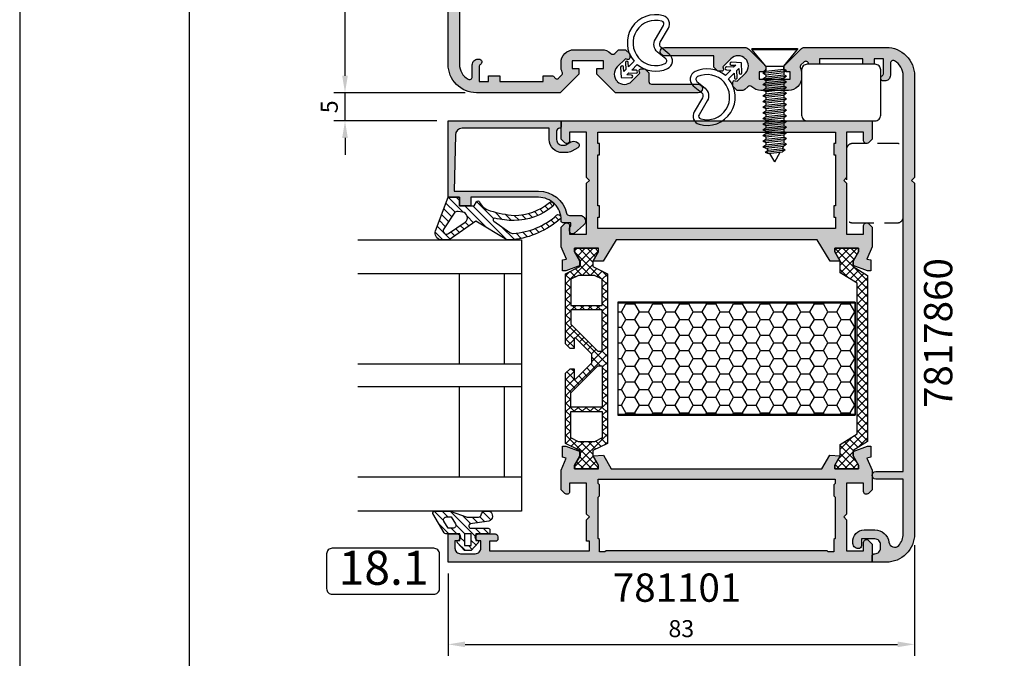
# Model space of a CAD drawing. Units: millimetres. Extents: x 340 to 5216, y 7009 to 11082.
# Drawn here: x 793 to 967, y 7812 to 7925 of the extents above; entities that cross this region are included whole.
import ezdxf
from ezdxf.enums import TextEntityAlignment as Align

# ---------------------------------------------------------------- set-up
doc = ezdxf.new("R2010")
doc.units = ezdxf.units.MM
doc.linetypes.add('DASHED', pattern=[19.05, 12.7, -6.35])
for name, color, linetype in [('a4pursom1', 7, 'Continuous'), ('A4PURSOM2', 3, 'Continuous'), ('A4PURSOM3', 4, 'Continuous'), ('Eristesoiro', 7, 'Continuous'), ('KON', 7, 'Continuous'), ('Layer1', 1, 'Continuous'), ('MUOTOVIIVAT', 1, 'Continuous'), ('Profiilinumerot', 7, 'Continuous'), ('Täyttö prof', 7, 'Continuous')]:
    doc.layers.add(name, color=color, linetype=linetype)
doc.layers.add('Ei tulosteta', color=7, linetype='Continuous', plot=False)
doc.styles.add('2', font='arial.ttf')
doc.styles.add('5', font='arial.ttf', dxfattribs={"height": 5})
doc.styles.add('Profiilinumerot', font='arial.ttf', dxfattribs={"height": 2.5})
doc.styles.get("Standard").update_dxf_attribs({"font": 'arial.ttf'})
doc.dimstyles.new('Kansio$0', dxfattribs={"dimscale": 2, "dimtxt": 1.5, "dimasz": 1.5, "dimexe": 1, "dimexo": 1, "dimtad": 1, "dimdec": 1, "dimdsep": 46, "dimtxsty": 'Standard', "dimcen": 2.5, "dimclrd": 2, "dimclre": 2, "dimclrt": 3, "dimadec": 0, "dimazin": 2, "dimtfac": 1, "dimtdec": 1, "dimtmove": 0, "dimatfit": 3, "dimfxl": 1, "dimtolj": 1, "dimarcsym": 0})
pattern_1 = [(45, (0, 0), (-0.707107, 0.707107), []), (135, (0, 0), (-0.707107, -0.707107), [])]
pattern_2 = [(45, (0, 0), (-0.707107, 0.707107), [])]

# ---------------------------------------------------------------- blocks, each defined once
blk = doc.blocks.new('pohja')
at = {"layer": 'Ei tulosteta', "color": 2}
blk.add_lwpolyline([(30, 6), (390, 6), (390, 486), (30, 486)], close=True, dxfattribs=at)
at = {"layer": 'MUOTOVIIVAT', "linetype": 'Continuous'}
blk.add_lwpolyline([(0, 570), (0, -24), (420, -24), (420, 570)], close=True, dxfattribs=at)
at = {"layer": 'MUOTOVIIVAT', "style": '5'}
blk.add_attdef('SIVU', (363.92, 543.72), '', height=10, dxfattribs=at)
blk = doc.blocks.new('DETNROL')
at = {"color": 1}
blk.add_lwpolyline([(-9.08, -3.91), (8.88, -3.91, 0.414214), (9.88, -2.91), (9.88, 3.22, 0.414214), (8.88, 4.22), (-9.08, 4.22, 0.414214), (-10.08, 3.22), (-10.08, -2.91, 0.414214)], format="xyb", close=True, dxfattribs=at)
at = {"color": 1, "style": '2'}
blk.add_attdef('NR', text='', height=6, dxfattribs=at).set_placement((0, 0), align=Align.MIDDLE)
blk = doc.blocks.new('*D273')
at = {"color": 2, "lineweight": -2, "transparency": 16777216}
for p, q in [((82.5, 3), (82.5, -16.53)), ((0, -2), (0, -16.53)), ((3, -14.53), (79.5, -14.53))]:
    blk.add_line(p, q, dxfattribs=at)
at = {"color": 2, "transparency": 16777216}
for points in [[(3, -14.03), (3, -15.03), (0, -14.53)], [(79.5, -14.03), (79.5, -15.03), (82.5, -14.53)]]:
    blk.add_solid(points, dxfattribs=at)
at = {"layer": 'DEFPOINTS', "color": 0, "transparency": 16777216}
for p in [(82.5, 5), (0, 0), (82.5, -14.53)]:
    blk.add_point(p, dxfattribs=at)
at = {"color": 3, "transparency": 16777216, "insert": (41.25, -11.75), "char_height": 3, "attachment_point": 5}
blk.add_mtext('\\A1;83', dxfattribs=at)
blk = doc.blocks.new('*D274')
at = {"color": 2, "lineweight": -2, "transparency": 16777216}
for p, q in [((-18.24, 86), (-18.24, 89)), ((3, 83), (-20.24, 83)), ((-18.24, 78), (-18.24, 83)), ((-2, 78), (-20.24, 78)), ((-18.24, 75), (-18.24, 72))]:
    blk.add_line(p, q, dxfattribs=at)
at = {"color": 2, "transparency": 16777216}
for points in [[(-18.74, 86), (-17.74, 86), (-18.24, 83)], [(-18.74, 75), (-17.74, 75), (-18.24, 78)]]:
    blk.add_solid(points, dxfattribs=at)
at = {"layer": 'DEFPOINTS', "color": 0, "transparency": 16777216}
for p in [(-18.24, 83), (5, 83), (0, 78)]:
    blk.add_point(p, dxfattribs=at)
at = {"color": 3, "transparency": 16777216, "insert": (-21.02, 80.5), "char_height": 3, "attachment_point": 5, "rotation": 90}
blk.add_mtext('\\A1;5', dxfattribs=at)
blk = doc.blocks.new('823400')
at = {"layer": 'a4pursom1'}
h = blk.add_hatch(dxfattribs=at)
h.set_pattern_fill('_USER', color=2, angle=45, style=0, double=1, pattern_type=0)
h.set_pattern_definition(pattern_1)
h.paths.add_polyline_path([(39, 4.79), (38.34, 4.79), (36.69, 3.84), (35.75, 3.84), (34.5, 6.39), (4.5, 6.39), (3.25, 3.84), (2.31, 3.84), (0.66, 4.79), (0, 4.79), (0, 0.59), (0.66, 0.59), (2.31, 1.54), (3.25, 1.54), (4.5, -1.01), (16.91, -1.01), (17.7, -0.21), (17.7, 0.5), (15.91, 0.5), (15.91, 0.82), (18.75, 3.67), (19.5, 3.67), (20.25, 3.67), (23.09, 0.82), (23.09, 0.5), (21.3, 0.5), (21.3, -0.21), (22.09, -1.01), (34.5, -1.01), (35.75, 1.54), (36.69, 1.54), (38.34, 0.59), (39, 0.59)])
h.paths.add_polyline_path([(34.2, 1.28), (33.52, -0.1), (28.89, -0.1), (28.89, 5.49), (33.52, 5.49), (34.2, 4.11)], flags=16)
h.paths.add_polyline_path([(28.09, -0.1), (25.57, -0.1), (20.78, 4.69), (20.78, 5.49), (28.09, 5.49)], flags=16)
h.paths.add_polyline_path([(18.22, 4.69), (13.43, -0.1), (10.91, -0.1), (10.91, 5.49), (18.22, 5.49)], flags=16)
h.paths.add_polyline_path([(10.11, -0.1), (5.48, -0.1), (4.8, 1.28), (4.8, 4.11), (5.48, 5.49), (10.11, 5.49)], flags=16)
for points in [[(34.5, -1.01), (22.09, -1.01), (21.3, -0.21), (21.3, 0.5), (23.09, 0.5), (23.09, 0.82), (20.25, 3.67), (19.5, 3.67), (18.75, 3.67), (15.91, 0.82), (15.91, 0.5), (17.7, 0.5), (17.7, -0.21), (16.91, -1.01), (4.5, -1.01), (3.25, 1.54), (2.31, 1.54), (0.66, 0.59), (0, 0.59), (0, 4.79), (0.66, 4.79), (2.31, 3.84), (3.25, 3.84), (4.5, 6.39), (34.5, 6.39), (35.75, 3.84), (36.69, 3.84), (38.34, 4.79), (39, 4.79), (39, 0.59), (38.34, 0.59), (36.69, 1.54), (35.75, 1.54)], [(10.11, 5.49), (5.48, 5.49), (4.8, 4.11), (4.8, 1.28), (5.48, -0.1), (10.11, -0.1)], [(18.22, 4.69), (18.22, 5.49), (10.91, 5.49), (10.91, -0.1), (13.43, -0.1)], [(20.78, 4.69), (20.78, 5.49), (28.09, 5.49), (28.09, -0.1), (25.57, -0.1)], [(28.89, 5.49), (33.52, 5.49), (34.2, 4.11), (34.2, 1.28), (33.52, -0.1), (28.89, -0.1)], [(28.89, 5.49), (33.52, 5.49), (34.2, 4.11), (34.2, 1.28), (33.52, -0.1), (28.89, -0.1)]]:
    blk.add_lwpolyline(points, close=True)
at = {"layer": 'a4pursom1', "linetype": 'Continuous'}
for p, q in [((19.5, 3.67), (18.75, 3.67)), ((20.25, 3.67), (19.5, 3.67))]:
    blk.add_line(p, q, dxfattribs=at)
blk = doc.blocks.new('810800')
at = {"layer": 'a4pursom1'}
h = blk.add_hatch(dxfattribs=at)
h.set_pattern_fill('_USER', color=2, angle=45, style=0, double=1, pattern_type=0)
h.set_pattern_definition(pattern_1)
h.paths.add_polyline_path([(1.54, -4.85), (-0.95, -3.25), (-0.95, -2.31), (0, -0.66), (0, 0), (-4.2, 0), (-4.2, -0.66), (-3.25, -2.31), (-3.25, -4.33), (-0.26, -6.2), (-0.26, -32.8), (-3.25, -34.67), (-3.25, -36.69), (-4.2, -38.34), (-4.2, -39), (0, -39), (0, -38.34), (-0.95, -36.69), (-0.95, -35.75), (1.54, -34.15)])
blk.add_lwpolyline([(-0.26, -6.2), (-0.26, -32.8), (-3.25, -34.67), (-3.25, -36.69), (-4.2, -38.34), (-4.2, -39), (0, -39), (0, -38.34), (-0.95, -36.69), (-0.95, -35.75), (1.54, -34.15), (1.54, -4.85), (-0.95, -3.25), (-0.95, -2.31), (0, -0.66), (0, 0), (-4.2, 0), (-4.2, -0.66), (-3.25, -2.31), (-3.25, -4.33)], close=True)
blk = doc.blocks.new('PUR20x42')
at = {"layer": 'Eristesoiro'}
h = blk.add_hatch(dxfattribs=at)
h.set_pattern_fill('HONEY', color=2, scale=0.5)
h.paths.add_polyline_path([(42, 19.8), (0, 19.8), (0, 0.2), (42, 0.2)])
at = {"layer": 'Eristesoiro', "color": 2}
for p, q in [((42, 20), (0, 20)), ((0, 20), (0, 0)), ((42, 19.8), (0, 19.8)), ((42, 20), (42, 0)), ((42, 0.2), (42, 19.8)), ((0, 0.2), (42, 0.2)), ((0, 0), (42, 0))]:
    blk.add_line(p, q, dxfattribs=at)
blk = doc.blocks.new('13589')
at = {"layer": 'Täyttö prof'}
h = blk.add_hatch(color=256, dxfattribs=at)
h.dxf.hatch_style = 1
h.set_gradient(color1=(128, 128, 128), color2=(128, 128, 128))
h.paths.add_polyline_path([(0, 55), (-3.21, 55), (-3.85, 54.35, 0.668179), (-3.5, 53.5), (-2, 53.5), (-2, 50.5), (-10, 50.5), (-10.5, 50), (-11, 50.5), (-20, 50.5), (-20, 53.5), (-18.5, 53.5, 0.668179), (-18.15, 54.35), (-18.79, 55), (-22.27, 55), (-24.41, 54.08), (-24.58, 54.79), (-26.5, 54.79), (-26.5, 54.2), (-25.58, 51.67), (-24.81, 51.67), (-23.16, 52.62), (-22.5, 52.62), (-22.5, 48.42), (-23.16, 48.42), (-24.81, 49.37), (-24.81, 47.57), (-21, 45.26), (-21, 9.74), (-24.81, 7.43), (-24.81, 5.63), (-23.16, 6.58), (-22.5, 6.58), (-22.5, 2.38), (-23.16, 2.38), (-24.81, 3.33), (-25.58, 3.33), (-26.5, 0.8), (-26.5, 0.21), (-24.58, 0.21), (-24.41, 0.92), (-22.27, 0), (-18.79, 0), (-18.15, 0.65, 0.668179), (-18.5, 1.5), (-20, 1.5), (-20, 4.5), (-11, 4.5), (-10.5, 5), (-10, 4.5), (-2, 4.5), (-2, 1.5), (-3.5, 1.5, 0.668179), (-3.85, 0.65), (-3.21, 0), (0, 0)])
h.paths.add_polyline_path([(-2, 6.5), (-4, 6.5), (-4, 6.75), (-6, 6.75), (-6, 6.5), (-15, 6.5), (-15, 6.75), (-17, 6.75), (-17, 6.5), (-19, 6.5), (-19, 48.5), (-17, 48.5), (-17, 48.25), (-15, 48.25), (-15, 48.5), (-6, 48.5), (-6, 48.25), (-4, 48.25), (-4, 48.5), (-2, 48.5)], flags=16)
at = {"layer": 'a4pursom1'}
blk.add_lwpolyline([(-22.21, 0), (-18.79, 0), (-18.15, 0.65, 0.668179), (-18.5, 1.5), (-20, 1.5), (-20, 4.5), (-11, 4.5), (-10.5, 5), (-10, 4.5), (-2, 4.5), (-2, 1.5), (-3.5, 1.5, 0.668179), (-3.85, 0.65), (-3.21, 0), (0, 0), (0, 55), (-3.21, 55), (-3.85, 54.35, 0.668179), (-3.5, 53.5), (-2, 53.5), (-2, 50.5), (-10, 50.5), (-10.5, 50), (-11, 50.5), (-20, 50.5), (-20, 53.5), (-18.5, 53.5, 0.668179), (-18.15, 54.35), (-18.79, 55), (-22.27, 55), (-24.41, 54.08), (-24.58, 54.79), (-26.5, 54.79), (-26.5, 54.2), (-25.58, 51.67), (-24.81, 51.67), (-23.16, 52.62), (-22.5, 52.62), (-22.5, 48.42), (-23.16, 48.42), (-24.81, 49.37), (-24.81, 47.57), (-21, 45.26), (-21, 9.74), (-24.81, 7.43), (-24.81, 5.63), (-23.16, 6.58), (-22.5, 6.58), (-22.5, 2.38), (-23.16, 2.38), (-24.81, 3.33), (-25.58, 3.33), (-26.5, 0.8), (-26.5, 0.21), (-24.58, 0.21), (-24.41, 0.92), (-22.27, 0), (-18.79, 0)], format="xyb", dxfattribs=at)
blk.add_lwpolyline([(-15, 6.5), (-6, 6.5), (-6, 6.75), (-4, 6.75), (-4, 6.5), (-2, 6.5), (-2, 48.5), (-4, 48.5), (-4, 48.25), (-6, 48.25), (-6, 48.5), (-15, 48.5), (-15, 48.25), (-17, 48.25), (-17, 48.5), (-19, 48.5), (-19, 6.5), (-17, 6.5), (-17, 6.75), (-15, 6.75)], close=True, dxfattribs=at)
blk = doc.blocks.new('17437')
at = {"layer": 'Täyttö prof'}
h = blk.add_hatch(color=256, dxfattribs=at)
h.dxf.hatch_style = 1
h.set_gradient(color1=(128, 128, 128), color2=(128, 128, 128))
h.paths.add_polyline_path([(28.87, 16.5), (27.48, 18.91), (25.63, 18.81), (26.58, 17.16), (26.58, 16.5), (22.38, 16.5), (22.38, 17.16), (23.33, 18.81), (23.33, 19.58), (20.8, 20.5), (20.21, 20.5), (20.21, 18.58), (20.91, 18.41), (20, 16.27), (20, 12.79), (20.65, 12.14, 0.668179), (21.5, 12.49), (21.5, 13.99), (24.5, 13.99), (24.5, 8.5), (25, 8), (24.5, 7.5), (24.5, 3.7), (25, 3.7), (25, 2), (7.3, 2), (7.3, 3.7), (8.4, 3.7, 0.414214), (8.8, 4.1), (8.8, 4.5, 0.414214), (8.3, 5), (5.4, 5, 1), (5.4, 3.8), (5.8, 3.8), (5.8, 2.5, -0.414214), (4.8, 1.5), (2.2, 1.5, -0.414214), (1.2, 2.5), (1.2, 3.8), (1.6, 3.8, 1), (1.6, 5), (0, 5), (0, 0), (75, 0), (75, 3.21), (74.35, 3.85, 0.668179), (73.5, 3.5), (73.5, 2), (70.5, 2), (70.5, 7.5), (70, 8), (70.5, 8.5), (70.5, 13.99), (73.5, 13.99), (73.5, 12.49, 0.668179), (74.35, 12.14), (75, 12.79), (75, 16.27), (74.09, 18.41), (74.79, 18.58), (74.79, 20.5), (74.2, 20.5), (71.67, 19.58), (71.67, 18.81), (72.62, 17.16), (72.62, 16.5), (68.42, 16.5), (68.42, 17.16), (69.37, 18.81), (67.52, 18.91), (66.13, 16.5)])
h.paths.add_polyline_path([(68.45, 14.7), (68.45, 13.9), (68.25, 13.7), (68.25, 11.7), (68.45, 11.5), (68.45, 4.2), (68.25, 4), (68.25, 1.8), (67.25, 1.8), (67.05, 2), (27.95, 2), (27.75, 1.8), (26.75, 1.8), (26.75, 4), (26.55, 4.2), (26.55, 11.5), (26.75, 11.7), (26.75, 13.7), (26.55, 13.9), (26.55, 14.7)], flags=16)
at = {"layer": 'a4pursom1'}
blk.add_lwpolyline([(75, 3.21), (75, 0), (0, 0), (0, 5), (1.6, 5, -1), (1.6, 3.8), (1.2, 3.8), (1.2, 2.5, 0.414214), (2.2, 1.5), (4.8, 1.5, 0.414214), (5.8, 2.5), (5.8, 3.8), (5.4, 3.8, -1), (5.4, 5), (8.3, 5, -0.414214), (8.8, 4.5), (8.8, 4.1, -0.414214), (8.4, 3.7), (7.3, 3.7), (7.3, 2), (25, 2), (25, 3.7), (24.5, 3.7), (24.5, 7.5), (25, 8), (24.5, 8.5), (24.5, 13.99), (21.5, 13.99), (21.5, 12.49, -0.668179), (20.65, 12.14), (20, 12.79), (20, 16.27), (20.91, 18.41), (20.21, 18.58), (20.21, 20.5), (20.8, 20.5), (23.33, 19.58), (23.33, 18.81), (22.38, 17.16), (22.38, 16.5), (26.58, 16.5), (26.58, 17.16), (25.63, 18.81), (27.48, 18.91), (28.87, 16.5), (66.13, 16.5), (67.52, 18.91), (69.37, 18.81), (68.42, 17.16), (68.42, 16.5), (72.62, 16.5), (72.62, 17.16), (71.67, 18.81), (71.67, 19.58), (74.2, 20.5), (74.79, 20.5), (74.79, 18.58), (74.09, 18.41), (75, 16.27), (75, 12.79), (74.35, 12.14, -0.668179), (73.5, 12.49), (73.5, 13.99), (70.5, 13.99), (70.5, 8.5), (70, 8), (70.5, 7.5), (70.5, 2), (73.5, 2), (73.5, 3.5, -0.668179), (74.35, 3.85)], format="xyb", close=True, dxfattribs=at)
blk.add_lwpolyline([(27.95, 2), (27.75, 1.8), (26.75, 1.8), (26.75, 4), (26.55, 4.2), (26.55, 11.5), (26.75, 11.7), (26.75, 13.7), (26.55, 13.9), (26.55, 14.7), (68.45, 14.7), (68.45, 13.9), (68.25, 13.7), (68.25, 11.7), (68.45, 11.5), (68.45, 4.2), (68.25, 4), (68.25, 1.8), (67.25, 1.8), (67.05, 2)], close=True, dxfattribs=at)
blk = doc.blocks.new('*U376')
for name, p, rotation in [('13589', (55, 78), 90), ('810800', (2.38, 16.5), 180)]:
    blk.add_blockref(name, p, dxfattribs=dict(rotation=rotation))
at = {"xscale": -1, "rotation": 90}
blk.add_blockref('823400', (53.22, 55.5), dxfattribs=at)
at = {"xscale": -1}
for name, p in [('PUR20x42', (45, 25.99)), ('17437', (75, 0))]:
    blk.add_blockref(name, p, dxfattribs=at)
at = {"layer": 'Profiilinumerot', "style": 'Profiilinumerot', "flags": 8}
blk.add_attdef('PROFIILINUMERO', text='', height=10, dxfattribs=at).set_placement((34.5, -2), align=Align.TOP_CENTER)
blk = doc.blocks.new('7314097')
at = {"layer": 'Täyttö prof'}
h = blk.add_hatch(color=256, dxfattribs=at)
h.dxf.hatch_style = 1
h.set_gradient(color1=(128, 128, 128), color2=(128, 128, 128))
h.paths.add_polyline_path([(7.5, 62), (7, 62.5), (7.5, 63), (7.5, 81, 0.414214), (2.5, 86), (-12.33, 86), (-15.62, 82.71), (-15.62, 81.7), (-14.47, 81.7), (-14.47, 80.4), (-19.97, 80.4), (-19.97, 81.7), (-18.82, 81.7), (-18.82, 82.71), (-22.11, 86), (-36.75, 86, 1), (-36.75, 84.5), (-28.5, 84.5, -0.414214), (-28, 84), (-28, 82.51), (-27.28, 81.79), (-26.59, 81.79, 0.493145), (-26.3, 82.17), (-26.4, 82.56), (-24.96, 84.01, -0.414214), (-22.43, 84.01), (-22.41, 83.99, -0.414214), (-22.41, 81.46), (-23.86, 80.01), (-24.25, 80.12, 0.493145), (-24.63, 79.83), (-24.63, 79.14), (-23.89, 78.4), (-22.85, 78.4, 0.198912), (-22.5, 78.55), (-21.99, 79.06, -0.411917), (-21.28, 79.06, 0.196874), (-19.67, 78.4), (-14.77, 78.4, 0.414214), (-12.47, 80.7), (-12.47, 81.4, 0.107878), (-12.68, 82.36, -0.313518), (-12.58, 82.92), (-12.1, 83.4, -0.548773), (-11.27, 83.22, 0.315429), (-10.99, 83.02), (-9.29, 83.02), (-9.29, 84), (-1.65, 84), (-1.65, 83.02), (0.35, 83.02), (0.35, 84), (2.03, 84), (2.03, 81.44, -0.267949), (1.78, 81, 0.835591), (2.11, 80.08, 0.449066), (3.23, 81.07), (3.23, 83.18, -0.574443), (3.98, 83.61, -0.270291), (5.5, 81), (5.5, 21), (0.65, 21, 1), (0.65, 19.7), (5.5, 19.7), (5.5, 5, -0.188176), (4.71, 2.97, -0.63743), (2.98, 3.52, 0.377304), (0.5, 5.7), (-1.4, 5.7, 0.440234), (-3.39, 3.52, 0.451172), (-2.4, 2.4, 0.414214), (-1.9, 2.9), (-1.9, 4.1), (0.5, 4.1, -0.414214), (1.5, 3.1), (1.5, 2.5, -0.414214), (0.5, 1.5, 0.414214), (0, 1), (0, 0), (2.5, 0, 0.414214), (7.5, 5)])
at = {"layer": 'a4pursom1'}
blk.add_lwpolyline([(-22.43, 84.01, 0.414214), (-24.96, 84.01), (-26.4, 82.56), (-26.3, 82.17, -0.493145), (-26.59, 81.79), (-27.28, 81.79), (-28, 82.51), (-28, 84, 0.414214), (-28.5, 84.5), (-36.75, 84.5, -1), (-36.75, 86), (-22.11, 86), (-18.82, 82.71), (-18.82, 81.7), (-19.97, 81.7), (-19.97, 80.4), (-14.47, 80.4), (-14.47, 81.7), (-15.62, 81.7), (-15.62, 82.71), (-12.33, 86), (2.5, 86, -0.414214), (7.5, 81), (7.5, 63), (7, 62.5), (7.5, 62), (7.5, 5, -0.414214), (2.5, 0), (0, 0), (0, 1, -0.414214), (0.5, 1.5, 0.414214), (1.5, 2.5), (1.5, 3.1, 0.414214), (0.5, 4.1), (-1.9, 4.1), (-1.9, 2.9, -0.414214), (-2.4, 2.4, -0.451172), (-3.39, 3.52, -0.440234), (-1.4, 5.7), (0.5, 5.7, -0.377304), (2.98, 3.52, 0.63743), (4.71, 2.97, 0.188176), (5.5, 5), (5.5, 19.7), (0.65, 19.7, -1), (0.65, 21), (5.5, 21), (5.5, 81, 0.270291), (3.98, 83.61, 0.574443), (3.23, 83.18), (3.23, 81.07, -0.414214), (2.23, 80.07), (2.03, 80.07, -0.767327), (1.78, 81, 0.267949), (2.03, 81.44), (2.03, 84), (0.35, 84), (0.35, 83.02), (-1.65, 83.02), (-1.65, 84), (-9.29, 84), (-9.29, 83.02), (-10.99, 83.02, -0.315429), (-11.27, 83.22, 0.548773), (-12.1, 83.4), (-12.58, 82.92, 0.313518), (-12.68, 82.36, -0.107878), (-12.47, 81.4), (-12.47, 80.7, -0.414214), (-14.77, 78.4), (-19.67, 78.4, -0.196874), (-21.28, 79.06, 0.411917), (-21.99, 79.06), (-22.5, 78.55, -0.198912), (-22.85, 78.4), (-23.89, 78.4), (-24.63, 79.14), (-24.63, 79.83, -0.493145), (-24.25, 80.12), (-23.86, 80.01), (-22.41, 81.46, 0.414214), (-22.41, 83.99)], format="xyb", close=True, dxfattribs=at)
blk = doc.blocks.new('7817860')
at = {"layer": 'Täyttö prof'}
h = blk.add_hatch(color=256, dxfattribs=at)
h.dxf.hatch_style = 1
h.set_gradient(color1=(128, 128, 128), color2=(128, 128, 128))
h.paths.add_polyline_path([(5.5, 16), (0.65, 16, 1), (0.65, 14.7), (5.5, 14.7), (5.5, 5, -0.188176), (4.71, 2.97, -0.63743), (2.98, 3.52, 0.377304), (0.5, 5.7), (-1.4, 5.7, 0.440234), (-3.39, 3.52, 0.451172), (-2.4, 2.4, 0.414214), (-1.9, 2.9), (-1.9, 4.1), (0.5, 4.1, -0.414214), (1.5, 3.1), (1.5, 2.5, -0.414214), (0.5, 1.5, 0.414214), (0, 1), (0, 0), (2.5, 0, 0.414214), (7.5, 5), (7.5, 67), (7, 67.5), (7.5, 68), (7.5, 86, 0.414214), (2.5, 91), (-11.91, 91, 0.198912), (-12.62, 90.71), (-15.62, 87.71), (-15.62, 87.2, 0.414214), (-15.12, 86.7), (-14.47, 86.7), (-14.47, 85.4), (-19.97, 85.4), (-19.97, 86.7), (-19.32, 86.7, 0.414214), (-18.82, 87.2), (-18.82, 87.71), (-21.82, 90.71, 0.198912), (-22.53, 91), (-36.75, 91, 1), (-36.75, 89.5), (-28, 89.5), (-28, 87.51), (-27.28, 86.79), (-26.59, 86.79, 0.493145), (-26.3, 87.17), (-26.4, 87.56), (-24.96, 89.01, -0.414214), (-22.43, 89.01), (-22.41, 88.99, -0.414214), (-22.41, 86.46), (-23.86, 85.01), (-24.25, 85.12, 0.493145), (-24.63, 84.83), (-24.63, 84.14), (-23.89, 83.4), (-22.85, 83.4, 0.198912), (-22.5, 83.55), (-21.99, 84.06, -0.411917), (-21.28, 84.06, 0.196874), (-19.67, 83.4), (-14.77, 83.4, 0.414214), (-12.47, 85.7), (-12.47, 86.4, 0.107878), (-12.68, 87.36, -0.313518), (-12.58, 87.92), (-12.1, 88.4, -0.548773), (-11.27, 88.22, 0.315429), (-10.99, 88.02), (-9.29, 88.02), (-9.29, 89), (-1.65, 89), (-1.65, 88.02), (0.35, 88.02), (0.35, 89), (2.03, 89), (2.03, 86.44, -0.267949), (1.78, 86, 0.835591), (2.11, 85.08, 0.449066), (3.23, 86.07), (3.23, 88.18, -0.574443), (3.98, 88.61, -0.270291), (5.5, 86)])
at = {"layer": 'a4pursom1'}
blk.add_lwpolyline([(-22.43, 89.01, 0.414214), (-24.96, 89.01), (-26.4, 87.56), (-26.3, 87.17, -0.493145), (-26.59, 86.79), (-27.28, 86.79), (-28, 87.51), (-28, 89.5), (-36.75, 89.5, -1), (-36.75, 91), (-22.53, 91, -0.198912), (-21.82, 90.71), (-18.82, 87.71), (-18.82, 87.2, -0.414214), (-19.32, 86.7), (-19.97, 86.7), (-19.97, 85.4), (-14.47, 85.4), (-14.47, 86.7), (-15.12, 86.7, -0.414214), (-15.62, 87.2), (-15.62, 87.71), (-12.62, 90.71, -0.198912), (-11.91, 91), (2.5, 91, -0.414214), (7.5, 86), (7.5, 68), (7, 67.5), (7.5, 67), (7.5, 5, -0.414214), (2.5, 0), (0, 0), (0, 1, -0.414214), (0.5, 1.5, 0.414214), (1.5, 2.5), (1.5, 3.1, 0.414214), (0.5, 4.1), (-1.9, 4.1), (-1.9, 2.9, -0.414214), (-2.4, 2.4, -0.451172), (-3.39, 3.52, -0.440234), (-1.4, 5.7), (0.5, 5.7, -0.377304), (2.98, 3.52, 0.63743), (4.71, 2.97, 0.188176), (5.5, 5), (5.5, 14.7), (0.65, 14.7, -1), (0.65, 16), (5.5, 16), (5.5, 86, 0.270291), (3.98, 88.61, 0.574443), (3.23, 88.18), (3.23, 86.07, -0.414214), (2.23, 85.07), (2.03, 85.07, -0.767327), (1.78, 86, 0.267949), (2.03, 86.44), (2.03, 89), (0.35, 89), (0.35, 88.02), (-1.65, 88.02), (-1.65, 89), (-9.29, 89), (-9.29, 88.02), (-10.99, 88.02, -0.315429), (-11.27, 88.22, 0.548773), (-12.1, 88.4), (-12.58, 87.92, 0.313518), (-12.68, 87.36, -0.107878), (-12.47, 86.4), (-12.47, 85.7, -0.414214), (-14.77, 83.4), (-19.67, 83.4, -0.196874), (-21.28, 84.06, 0.411917), (-21.99, 84.06), (-22.5, 83.55, -0.198912), (-22.85, 83.4), (-23.89, 83.4), (-24.63, 84.14), (-24.63, 84.83, -0.493145), (-24.25, 85.12), (-23.86, 85.01), (-22.41, 86.46, 0.414214), (-22.41, 88.99)], format="xyb", close=True, dxfattribs=at)
at = {"layer": 'Profiilinumerot', "style": 'Profiilinumerot', "flags": 8}
blk.add_attdef('PROFIILINUMERO', text='', height=2.5, rotation=90, dxfattribs=at).set_placement((13.31, 40.53), align=Align.CENTER)
blk = doc.blocks.new('DX783_4')
at = {"layer": 'KON', "color": 3}
for points in [[(-3.93, 1.78, -0.851537), (-4.05, 1), (-7.09, 1, 0.414214), (-7.39, 0.7), (-7.39, 0.3, 0.414214), (-7.09, 0), (-4.9, 0), (-4.9, -1.15), (-5.15, -1.15, 0.648096), (-5.34, -1.56), (-4.1, -2.95), (-2.9, -2.95), (-1.66, -1.56, 0.648096), (-1.85, -1.15), (-2.1, -1.15), (-2.1, 0), (0.42, 0, 0.322194), (0.71, 0.2), (2.69, 3.6, 0.512637), (2.4, 4), (-0.39, 4), (-3.35, 2.94), (-5.37, 2.97, -0.350607), (-5.85, 3.37, 0.199444), (-6.29, 4), (-7.38, 4, 0.605052), (-7.21, 2.24), (-3.9, 1.77)], [(-0.85, 1), (0.01, 1), (0.74, 2.25, 0.578621), (0.31, 3), (-0.56, 3), (-1.29, 1.75, 0.578621)]]:
    blk.add_lwpolyline(points, format="xyb", close=True, dxfattribs=at)
blk.add_lwpolyline([(-4.1, -2.05), (-4.1, 0), (-2.9, 0), (-2.9, -2.05)], close=True, dxfattribs=at)
blk = doc.blocks.new('22630')
at = {"layer": 'Täyttö prof'}
h = blk.add_hatch(color=256, dxfattribs=at)
h.dxf.hatch_style = 1
h.set_gradient(color1=(128, 128, 128), color2=(128, 128, 128))
h.paths.add_polyline_path([(0, 20), (-13.5, 20), (-13.5, 18), (-15, 18), (-15, 16), (-13.5, 16), (-13.5, 4, -0.414214), (-17.5, 0), (-17.7, 0, 0.414214), (-18, -0.3), (-18, -1.7), (-18.49, -1.7, -0.196262), (-18.63, -1.64, 0.196262), (-18.98, -1.5), (-19.48, -1.5, 0.641275), (-19.86, -2.33), (-18.45, -3.96, 0.696828), (-16.69, -3.3), (-16.7, -1.45, -0.347945), (-16.32, -0.96, 0.347145), (-12.4, 4), (-12.4, 18.91), (-2.48, 18.71, -0.408426), (-1.3, 17.51), (-1.3, 2.1), (-3.3, 2.1, 0.414214), (-5.6, -0.2), (-5.6, -0.91, 0.132157), (-5.33, -1.91), (-4.73, -2.95, 0.576689), (-3.86, -2.95), (-3.72, -2.7, 0.268481), (-3.72, -1.7), (-4.23, -0.82, -0.132157), (-4.3, -0.57), (-4.3, -0.2, -0.414214), (-3.3, 0.8), (-1.8, 0.8, -0.414214), (-1.3, 0.3, 0.414214), (-1, 0), (0, 0)])
at = {"layer": 'a4pursom1'}
blk.add_lwpolyline([(-16.69, -3.3, -0.696828), (-18.45, -3.96), (-19.86, -2.33, -0.641275), (-19.48, -1.5), (-18.98, -1.5, -0.196262), (-18.63, -1.64, 0.196262), (-18.49, -1.7), (-18, -1.7), (-18, -0.3, -0.414214), (-17.7, 0), (-17.5, 0, 0.414214), (-13.5, 4), (-13.5, 16), (-15, 16), (-15, 18), (-13.5, 18), (-13.5, 20), (0, 20), (0, 0), (-1, 0, -0.414214), (-1.3, 0.3), (-1.3, 0.3, 0.414214), (-1.8, 0.8), (-3.3, 0.8, 0.414214), (-4.3, -0.2), (-4.3, -0.57, 0.132157), (-4.23, -0.82), (-3.72, -1.7, -0.268481), (-3.72, -2.7), (-3.86, -2.95, -0.576689), (-4.73, -2.95), (-5.33, -1.91, -0.132157), (-5.6, -0.91), (-5.6, -0.2, -0.414214), (-3.3, 2.1), (-1.3, 2.1), (-1.3, 17.51, 0.408426), (-2.48, 18.71), (-12.4, 18.91), (-12.4, 4, -0.347145), (-16.32, -0.96, 0.347945), (-16.7, -1.45)], format="xyb", close=True, dxfattribs=at)
at = {"layer": 'Profiilinumerot', "style": 'Profiilinumerot', "flags": 8}
blk.add_attdef('PROFIILINUMERO', text='', height=2.5, rotation=270, dxfattribs=at).set_placement((2.05, 9.77), align=Align.CENTER)
blk = doc.blocks.new('*U364')
at = {"layer": 'a4pursom1'}
h = blk.add_hatch(dxfattribs=at)
h.set_pattern_fill('_USER', color=3, angle=45, pattern_type=0)
h.set_pattern_definition(pattern_2)
h.paths.add_polyline_path([(-69, 19.61), (-69, 22.4, 0.512637), (-69.39, 22.69), (-72.79, 20.71, 0.322194), (-73, 20.42), (-73, 17.9), (-74.15, 17.9), (-74.15, 18.15, 0.648096), (-74.56, 18.34), (-75.95, 17.1), (-75.95, 15.9), (-74.56, 14.66, 0.648096), (-74.15, 14.85), (-74.15, 15.1), (-73, 15.1), (-73, 12.91, 0.414214), (-72.7, 12.61), (-72.3, 12.61, 0.414214), (-72, 12.91), (-72, 15.95, -0.822713), (-71.23, 16.1), (-70.76, 12.79, 0.605052), (-69, 12.62), (-69, 13.71, 0.199444), (-69.63, 14.15, -0.350607), (-70.03, 14.63), (-70.06, 16.65)])
h.paths.add_polyline_path([(-72, 19.15), (-72, 20.01), (-70.75, 20.74, -0.578621), (-70, 20.31), (-70, 19.44), (-71.25, 18.71, -0.578621)], flags=16)
h.paths.add_polyline_path([(-73, 17.1), (-73, 15.9), (-75.05, 15.9), (-75.05, 17.1)], flags=16)
h = blk.add_hatch(dxfattribs=at)
h.set_pattern_fill('_USER', color=3, angle=45, pattern_type=0)
h.set_pattern_definition(pattern_2)
h.paths.add_polyline_path([(-14.32, 14.46, 0.609417), (-14.3, 14.99), (-15, 15.37), (-15, 18), (-13.5, 18), (-13.5, 20), (-19.43, 22.25, 0.46246), (-21, 21.3), (-21, 19.81), (-17.69, 15.08), (-21, 9.64), (-21, 8.49, 0.148631), (-17.36, 0.23, 1.021935), (-16.66, 0.8, -0.16801), (-19.88, 8.47, -0.170329), (-19.7, 9.11), (-17.74, 11.9, -0.829887), (-17.19, 11.71, 0.066899), (-17.6, 8.34, 0.178867), (-15.1, 1.53, 1.030854), (-14.39, 2.05, -0.178139), (-16.7, 8.32, -0.046258), (-15.89, 12.57, -0.214146)])
h.paths.add_polyline_path([(-17.87, 16.96), (-19.9, 19.95, -0.824568), (-19.07, 20.78), (-16.29, 18.92, -0.290637), (-15.99, 18.23), (-16.11, 17.44, -0.651076)], flags=16)
at = {"color": 2}
for p, q in [((-63, 7), (-63, 36)), ((-47, 7), (-47, 36)), ((-43, 7), (-43, 36)), ((-27, 7), (-27, 36)), ((-63, 18), (-47, 18)), ((-43, 18), (-27, 18)), ((-63, 10), (-47, 10)), ((-43, 10), (-27, 10))]:
    blk.add_line(p, q, dxfattribs=at)
at = {"layer": 'A4PURSOM2'}
for points in [[(-21, 20.76), (-21, 21.29, -0.463508), (-19.43, 22.25), (-13.5, 20), (-13.5, 18), (-15, 18), (-15, 15.37), (-14.3, 14.99, -0.609417), (-14.32, 14.46, 0.214146), (-15.89, 12.57, 0.046258), (-16.7, 8.32, 0.177205), (-14.41, 2.08, -1.073063), (-15.1, 1.53, -0.178867), (-17.6, 8.34, -0.066899), (-17.19, 11.71, 0.829887), (-17.74, 11.9), (-19.7, 9.11, 0.170329), (-19.88, 8.47, 0.16801), (-16.66, 0.8, -1.021935), (-17.36, 0.23, -0.14872), (-21, 8.49), (-21, 9.64), (-17.69, 15.08), (-21, 19.81), (-21, 21.29)], [(-17.87, 16.96, 0.651076), (-16.11, 17.44), (-15.99, 18.23, 0.290637), (-16.29, 18.92), (-19.07, 20.78, 0.824568), (-19.9, 19.95)]]:
    blk.add_lwpolyline(points, format="xyb", close=True, dxfattribs=at)
at = {"layer": 'A4PURSOM3'}
blk.add_lwpolyline([(-21, 36), (-21, 7), (-69, 7), (-69, 36)], dxfattribs=at)
blk.add_blockref('22630', (0, 0))
at = {"layer": 'A4PURSOM2', "xscale": -1, "rotation": 270}
blk.add_blockref('DX783_4', (-73, 20), dxfattribs=at)
blk = doc.blocks.new('*D275')
at = {"color": 2, "lineweight": -2, "transparency": 16777216}
for p, q in [((5.5, 169), (-20.24, 169)), ((-18.24, 86), (-18.24, 166)), ((3, 83), (-20.24, 83))]:
    blk.add_line(p, q, dxfattribs=at)
at = {"color": 2, "transparency": 16777216}
for points in [[(-18.74, 166), (-17.74, 166), (-18.24, 169)], [(-18.74, 86), (-17.74, 86), (-18.24, 83)]]:
    blk.add_solid(points, dxfattribs=at)
at = {"layer": 'DEFPOINTS', "color": 0, "transparency": 16777216}
for p in [(-18.24, 169), (7.5, 169), (5, 83)]:
    blk.add_point(p, dxfattribs=at)
at = {"color": 3, "transparency": 16777216, "insert": (-21.03, 126), "char_height": 3, "attachment_point": 5, "rotation": 90}
blk.add_mtext('\\A1;86', dxfattribs=at)
blk = doc.blocks.new('LK78_Det_18.1')
at = {"color": 2}
for p, q in [((53.73, 90.8), (53.73, 90.63)), ((53.73, 90.8), (61.83, 90.8)), ((56.18, 87.71), (53.73, 90.63)), ((53.73, 90.63), (61.83, 90.63)), ((59.38, 87.71), (61.83, 90.63)), ((61.83, 90.8), (61.83, 90.63)), ((56.18, 87.71), (56.18, 86.78)), ((56.18, 87.71), (59.38, 87.71)), ((56.18, 86.78), (59.38, 87.16)), ((59.38, 87.71), (59.38, 87.16)), ((59.88, 86.92), (59.38, 87.16)), ((55.68, 86.42), (59.88, 86.92)), ((55.68, 86.42), (56.18, 86.78)), ((55.68, 86.42), (56.18, 86.18)), ((55.68, 85.42), (59.88, 85.92)), ((55.68, 85.42), (56.18, 85.78)), ((55.68, 85.42), (56.18, 85.18)), ((56.18, 86.18), (59.38, 86.56)), ((56.18, 86.18), (56.18, 85.78)), ((56.18, 85.78), (59.38, 86.16)), ((56.18, 85.18), (59.38, 85.56)), ((59.88, 86.92), (59.38, 86.56)), ((59.38, 86.56), (59.38, 86.16)), ((59.88, 85.92), (59.38, 86.16)), ((59.88, 85.92), (59.38, 85.56)), ((59.38, 85.56), (59.38, 85.16)), ((55.68, 84.42), (59.88, 84.92)), ((55.68, 84.42), (56.18, 84.78)), ((55.68, 84.42), (56.18, 84.18)), ((55.68, 83.42), (59.88, 83.92)), ((55.68, 83.42), (56.18, 83.78)), ((56.18, 85.18), (56.18, 84.78)), ((56.18, 84.78), (59.38, 85.16)), ((56.18, 84.18), (59.38, 84.56)), ((56.18, 84.18), (56.18, 83.78)), ((56.18, 83.78), (59.38, 84.16)), ((59.88, 84.92), (59.38, 85.16)), ((59.88, 84.92), (59.38, 84.56)), ((59.38, 84.56), (59.38, 84.16)), ((59.88, 83.92), (59.38, 84.16)), ((59.88, 83.92), (59.38, 83.56)), ((55.68, 83.42), (56.18, 83.18)), ((55.68, 82.42), (59.88, 82.92)), ((55.68, 82.42), (56.18, 82.78)), ((55.68, 82.42), (56.18, 82.18)), ((55.68, 81.42), (59.88, 81.92)), ((56.18, 83.18), (59.38, 83.56)), ((56.18, 83.18), (56.18, 82.78)), ((56.18, 82.78), (59.38, 83.16)), ((56.18, 82.18), (59.38, 82.56)), ((56.18, 82.18), (56.18, 81.78)), ((56.18, 81.78), (59.38, 82.16)), ((59.38, 83.56), (59.38, 83.16)), ((59.88, 82.92), (59.38, 83.16)), ((59.88, 82.92), (59.38, 82.56)), ((59.38, 82.56), (59.38, 82.16)), ((59.88, 81.92), (59.38, 82.16)), ((59.88, 81.92), (59.38, 81.56)), ((55.68, 81.42), (56.18, 81.78)), ((55.68, 81.42), (56.18, 81.18)), ((55.68, 80.42), (59.88, 80.92)), ((55.68, 80.42), (56.18, 80.78)), ((55.68, 80.42), (56.18, 80.18)), ((56.18, 81.18), (59.38, 81.56)), ((56.18, 81.18), (56.18, 80.78)), ((56.18, 80.78), (59.38, 81.16)), ((56.18, 80.18), (59.38, 80.56)), ((56.18, 80.18), (56.18, 79.78)), ((56.18, 79.78), (59.38, 80.16)), ((59.38, 81.56), (59.38, 81.16)), ((59.88, 80.92), (59.38, 81.16)), ((59.88, 80.92), (59.38, 80.56)), ((59.38, 80.56), (59.38, 80.16)), ((59.88, 79.92), (59.38, 80.16)), ((55.68, 79.42), (59.88, 79.92)), ((55.68, 79.42), (56.18, 79.78)), ((55.68, 79.42), (56.18, 79.18)), ((55.68, 78.42), (59.88, 78.92)), ((55.68, 78.42), (56.18, 78.78)), ((55.68, 78.42), (56.18, 78.18)), ((56.18, 79.18), (59.38, 79.56)), ((56.18, 79.18), (56.18, 78.78)), ((56.18, 78.78), (59.38, 79.16)), ((56.18, 78.18), (59.38, 78.56)), ((59.88, 79.92), (59.38, 79.56)), ((59.38, 79.56), (59.38, 79.16)), ((59.88, 78.92), (59.38, 79.16)), ((59.88, 78.92), (59.38, 78.56)), ((59.38, 78.56), (59.38, 78.16)), ((55.68, 77.42), (59.88, 77.92)), ((55.68, 77.42), (56.18, 77.78)), ((55.68, 77.42), (56.18, 77.18)), ((55.68, 76.42), (59.88, 76.92)), ((55.68, 76.42), (56.18, 76.78)), ((56.18, 78.18), (56.18, 77.78)), ((56.18, 77.78), (59.38, 78.16)), ((56.18, 77.18), (59.38, 77.56)), ((56.18, 77.18), (56.18, 76.78)), ((56.18, 76.78), (59.38, 77.16)), ((59.88, 77.92), (59.38, 78.16)), ((59.88, 77.92), (59.38, 77.56)), ((59.38, 77.56), (59.38, 77.16)), ((59.88, 76.92), (59.38, 77.16)), ((59.88, 76.92), (59.38, 76.56)), ((55.68, 76.42), (56.18, 76.18)), ((55.68, 75.42), (59.88, 75.92)), ((55.68, 75.42), (56.18, 75.78)), ((55.68, 75.42), (56.18, 75.18)), ((55.68, 74.42), (59.88, 74.92)), ((56.18, 76.18), (59.38, 76.56)), ((56.18, 76.18), (56.18, 75.78)), ((56.18, 75.78), (59.38, 76.16)), ((56.18, 75.18), (59.38, 75.56)), ((56.18, 75.18), (56.18, 74.78)), ((56.18, 74.78), (59.38, 75.16)), ((59.38, 76.56), (59.38, 76.16)), ((59.88, 75.92), (59.38, 76.16)), ((59.88, 75.92), (59.38, 75.56)), ((59.38, 75.56), (59.38, 75.16)), ((59.88, 74.92), (59.38, 75.16)), ((59.88, 74.92), (59.38, 74.56)), ((55.68, 74.42), (56.18, 74.78)), ((55.68, 74.42), (56.18, 74.18)), ((55.68, 73.42), (59.88, 73.92)), ((55.68, 73.42), (56.18, 73.78)), ((55.68, 73.42), (56.18, 73.18)), ((56.18, 74.18), (59.38, 74.56)), ((56.18, 74.18), (56.18, 73.78)), ((56.18, 73.78), (59.38, 74.16)), ((56.18, 73.18), (59.38, 73.56)), ((56.6, 72.83), (56.39, 73.2)), ((59.13, 73.13), (59.38, 73.56)), ((59.38, 74.56), (59.38, 74.16)), ((59.88, 73.92), (59.38, 74.16)), ((59.88, 73.92), (59.38, 73.56)), ((56.1, 72.47), (59.63, 72.89)), ((56.1, 72.47), (56.6, 72.83)), ((56.1, 72.47), (56.6, 72.23)), ((56.6, 72.83), (59.13, 73.13)), ((56.6, 72.23), (59.13, 72.53)), ((57.78, 70.8), (56.93, 72.27)), ((57.78, 70.8), (58.76, 72.48)), ((59.63, 72.89), (59.13, 73.13)), ((59.63, 72.89), (59.13, 72.53))]:
    blk.add_line(p, q, dxfattribs=at)
at = {"layer": 'a4pursom1', "color": 2}
for points in [[(31.36, 88.33), (31.42, 87.08), (31.06, 86.72), (31.02, 87.51, 1), (30.52, 87.49), (30.6, 85.7), (32.39, 85.61, 1), (32.42, 86.11), (31.62, 86.15), (31.99, 86.52), (33.24, 86.46, 1), (33.26, 86.96), (32.47, 87), (33.45, 87.98, 0.293661), (38.81, 87.26, 0.551364), (39.13, 89.78), (37.69, 90.96, -0.369251), (37.52, 91.92), (38.97, 94.39, 0.488575), (38.1, 96.59, 0.745303), (32.89, 88.55), (31.9, 87.56), (31.86, 88.36, 1)], [(36.66, 92.43), (38.11, 94.89, 0.488575), (37.82, 95.63, 1.447258), (38.39, 88.17, 0.551364), (38.49, 89), (37.05, 90.19, -0.369251)], [(51.14, 85.67), (51.08, 86.92), (51.44, 87.28), (51.48, 86.49, 1), (51.98, 86.51), (51.9, 88.3), (50.11, 88.39, 1), (50.08, 87.89), (50.88, 87.85), (50.51, 87.48), (49.26, 87.54, 1), (49.24, 87.04), (50.03, 87), (49.05, 86.02, 0.293661), (43.69, 86.74, 0.551364), (43.37, 84.22), (44.81, 83.04, -0.369251), (44.98, 82.08), (43.53, 79.61, 0.488575), (44.4, 77.41, 0.745303), (49.61, 85.45), (50.6, 86.44), (50.64, 85.64, 1)], [(45.84, 81.57), (44.39, 79.11, 0.488575), (44.68, 78.37, 1.447258), (44.11, 85.83, 0.551364), (44.01, 85), (45.45, 83.81, -0.369251)]]:
    blk.add_lwpolyline(points, format="xyb", close=True, dxfattribs=at)
at = {"layer": 'a4pursom1'}
blk.add_lwpolyline([(76.53, 79.02), (76.53, 87.02, 0.414214), (75.53, 88.02), (63.53, 88.02, 0.414214), (62.53, 87.02), (62.53, 79.02, 0.414214), (63.53, 78.02), (75.53, 78.02, 0.414214)], format="xyb", close=True, dxfattribs=at)
at = {"layer": 'a4pursom1', "color": 2, "linetype": 'DASHED', "ltscale": 0.3, "flags": 128}
blk.add_lwpolyline([(71.5, 60), (79.5, 60, 0.414214), (80.5, 61), (80.5, 73, 0.414214), (79.5, 74), (71.5, 74, 0.414214), (70.5, 73), (70.5, 61, 0.414214)], format="xyb", close=True, dxfattribs=at)
ref = blk.add_blockref('7817860', (75, 0))
ref.add_attrib('PROFIILINUMERO', '7817860', dxfattribs={"layer": 'Profiilinumerot', "height": 5, "rotation": 90, "style": 'Profiilinumerot'}).set_placement((89.19, 40.5), align=Align.CENTER)
ref = blk.add_blockref('*U376', (75, 0), dxfattribs=dict(xscale=-1))
ref.add_attrib('PROFIILINUMERO', '781101', dxfattribs={"layer": 'Profiilinumerot', "height": 5, "style": 'Profiilinumerot'}).set_placement((40.5, -2), align=Align.TOP_CENTER)
blk.add_blockref('DETNROL', (-11.41, -1.77)).add_auto_attribs({'NR': '18.1'})
at = {"layer": 'a4pursom1', "rotation": 180}
blk.add_blockref('7314097', (7.5, 169), dxfattribs=at)
at = {"layer": 'Layer1', "rotation": 90}
blk.add_blockref('*U364', (20, 78), dxfattribs=at)
for base, p1, p2, picture, middle in [((-18.24, 169), (5, 83), (7.5, 169), '*D275', (-21.03, 126)), ((-18.24, 83), (0, 78), (5, 83), '*D274', (-21.02, 80.5))]:
    dim = blk.add_linear_dim(base=base, p1=p1, p2=p2, angle=90, dimstyle='Kansio$0', override={"dimdec": 0})
    dim.commit()
    dim.dimension.update_dxf_attribs({"geometry": picture, "text_midpoint": middle})
dim = blk.add_linear_dim(base=(82.5000001, -14.532698), p1=(0, 0), p2=(82.5000001, 5), dimstyle='Kansio$0', override={"dimdec": 0})
dim.commit()
dim.dimension.update_dxf_attribs({"geometry": '*D273', "text_midpoint": (41.25, -11.7499559)})

msp = doc.modelspace()

# ---------------------------------------------------------------- block references
for name, p in [('pohja', (792.87, 7730.55)), ('LK78_Det_18.1', (868.66, 7829.29))]:
    msp.add_blockref(name, p)

doc.saveas('drawing.dxf')
